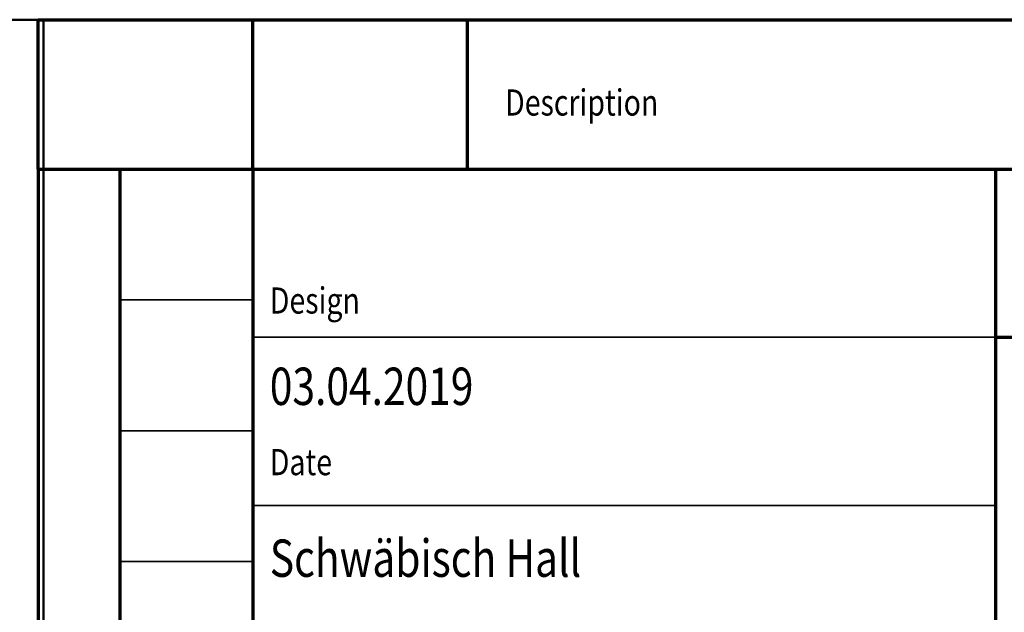
# Model space of a CAD drawing. Units: millimetres. Extents: x 0 to 24042, y 0 to 16800.
# Drawn here: x 15949 to 18058, y 1371 to 2640 of the extents above; entities that cross this region are included whole.
import ezdxf
from ezdxf.enums import TextEntityAlignment as Align

# ---------------------------------------------------------------- set-up
doc = ezdxf.new("R2010")
doc.units = ezdxf.units.MM
doc.header["$MEASUREMENT"] = 0
for name, color, linetype, lineweight in [('(1) Shape lines', 7, 'Continuous', 35), ('(4) Texts', 7, 'Continuous', 35), ('(9) Sheet', 7, 'Continuous', 35)]:
    doc.layers.add(name, color=color, linetype=linetype, lineweight=lineweight)
doc.styles.add('Arial', font='ARIAL.TTF')

# ---------------------------------------------------------------- blocks, each defined once
blk = doc.blocks.new('GROUP_0_a1743fc0-36e5-4584-a84a-24057ddea8a6')
at = {"layer": '(1) Shape lines', "color": 7, "linetype": 'Continuous', "lineweight": 50, "ltscale": 120}
blk.add_line((16000, 400), (16000, 2640), dxfattribs=at)
at = {"layer": '(9) Sheet', "color": 7, "linetype": 'Continuous', "lineweight": 25, "ltscale": 120}
blk.add_line((14460, 2640), (19640, 2640), dxfattribs=at)
at = {"layer": '(9) Sheet', "color": 7, "linetype": 'Continuous', "lineweight": 50, "ltscale": 120}
blk.add_line((14460, 2640), (16000, 2640), dxfattribs=at)
at = {"layer": '(9) Sheet', "color": 7, "linetype": 'Continuous', "lineweight": 70, "ltscale": 120}
for p, q in [((15988.4, 2320), (15988.4, 2640)), ((15988.4, 2640), (23360, 2640)), ((16448.4, 2320), (16448.4, 2640)), ((16908.4, 2320), (16908.4, 2640)), ((15988.4, 2320), (23360, 2320)), ((15988.4, 2320), (15988.4, 400)), ((16164, 400), (16164, 2320)), ((16448.4, 2320), (16448.4, 1240)), ((18040, 400), (18040, 2320)), ((18040, 1960), (23360, 1960))]:
    blk.add_line(p, q, dxfattribs=at)
at = {"layer": '(9) Sheet', "color": 7, "lineweight": 35, "ltscale": 120}
for p, q in [((16164, 2040), (16449.2, 2040)), ((16164, 1760), (16449.2, 1760)), ((16164, 1480), (16449.2, 1480))]:
    blk.add_line(p, q, dxfattribs=at)
at = {"layer": '(9) Sheet', "color": 7, "linetype": 'Continuous', "lineweight": 35, "ltscale": 120}
for p, q in [((18040, 1960), (16449.2, 1960)), ((16449.2, 1600), (18040, 1600))]:
    blk.add_line(p, q, dxfattribs=at)
at = {"layer": '(4) Texts', "color": 9, "lineweight": 50, "style": 'Arial', "width": 0.8}
for s, p in [('03.04.2019', (16484.8, 1790)), ('Schwäbisch Hall', (16484.8, 1422))]:
    blk.add_text(s, height=80, dxfattribs=at).set_placement(p, align=Align.BOTTOM_LEFT)
at = {"layer": '(9) Sheet', "color": 7, "lineweight": 35, "style": 'Arial', "width": 0.8}
for s, p in [('Description', (16988.8, 2417.2)), ('Design', (16484.8, 1993.2)), ('Date', (16484.8, 1647.2))]:
    blk.add_text(s, height=56, dxfattribs=at).set_placement(p, align=Align.BOTTOM_LEFT)

msp = doc.modelspace()

# ---------------------------------------------------------------- block references
at = {"color": 7, "linetype": 'ByBlock'}
msp.add_blockref('GROUP_0_a1743fc0-36e5-4584-a84a-24057ddea8a6', (0, 0), dxfattribs=at)

doc.saveas('drawing.dxf')
